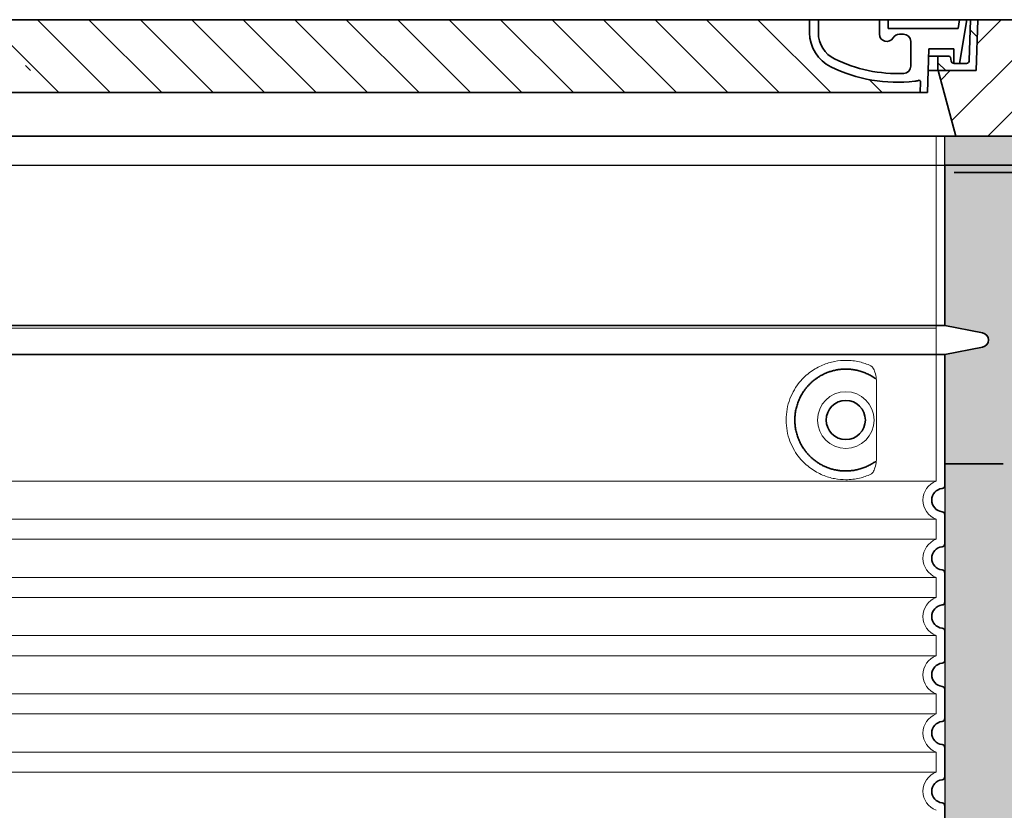
# Model space of a CAD drawing. Units: millimetres. Extents: x 43999 to 115736, y 197144 to 219357.
# Drawn here: x 105783 to 106460, y 216884 to 217427 of the extents above; entities that cross this region are included whole.
import ezdxf

# ---------------------------------------------------------------- set-up
doc = ezdxf.new("R2010")
doc.units = ezdxf.units.MM
for name, pattern in [('ACISOTGL', [3, 2, -1]), ('AM_DIN_G_W050x2', [6.875, 4.75, -0.875, 0.375, -0.875]), ('AM_ISO08W050', [18, 12, -1.5, 3, -1.5]), ('DASHED', [0])]:
    doc.linetypes.add(name, pattern=pattern)
for name, color, linetype in [('ACO 07', 7, 'Continuous'), ('ACO 250', 250, 'Continuous'), ('ACO 251', 251, 'Continuous')]:
    doc.layers.add(name, color=color, linetype=linetype)
for name, color, linetype, lineweight in [('AM_7', 4, 'AM_ISO08W050', 25), ('AM_8', 1, 'Continuous', 25), ('Skrytá (ISO)', 1, 'DASHED', 18), ('Viditelná (ISO)', 7, 'Continuous', 35), ('Šrafy (ISO)', 150, 'Continuous', 9)]:
    doc.layers.add(name, color=color, linetype=linetype, lineweight=lineweight)

msp = doc.modelspace()

# ---------------------------------------------------------------- hatches: boundary and pattern name
at = {"layer": 'ACO 07'}
h = msp.add_hatch(dxfattribs=at)
h.set_pattern_fill('AR-SAND', color=256, scale=2.4)
h.set_pattern_definition([(37.5, (83246.71, 199188.91), (-3.84008, 117.45918), [0, -92.6592, 0, -103.632, 0, -99.06]), (7.5, (83246.71, 199188.91), (107.8856, 172.038), [0, -49.9872, 0, -83.5152, 0, -32.004]), (327.5, (83171.73, 199188.91), (189.83817, 0.34492), [0, -30.48, 0, -109.728, 0, -143.256]), (317.5, (83171.73, 199188.91), (183.25355, 53.503), [0, -15.24, 0, -71.9328, 0, -82.296])])
edge = h.paths.add_edge_path()
edge.add_line((107750.93573, 217326.8847), (107750.93573, 217301.8847))
edge.add_line((107750.93573, 217301.8847), (107690.34049, 217301.8847))
edge.add_line((107690.34049, 217301.8847), (107689.27381, 217091.95275))
edge.add_line((107689.27381, 217091.95275), (107778.34049, 216967.45094))
edge.add_line((107778.34049, 216967.45094), (107804.30308, 216962.35741))
edge.add_arc((107803.34049, 216957.45094), 5, -78.90026533, 78.90026533, ccw=False)
edge.add_line((107804.30308, 216952.54447), (107778.34049, 216947.45094))
edge.add_line((107778.34049, 216947.45094), (107778.34049, 216624.04294))
edge.add_line((107778.34049, 216624.04294), (107790.84049, 216624.04294))
edge.add_line((107790.84049, 216624.04294), (107790.84049, 216469.04294))
edge.add_line((107790.84049, 216469.04294), (107887.34049, 216469.04294))
edge.add_line((107887.34049, 216469.04294), (107887.34093, 216483.04294))
edge.add_line((107887.34093, 216483.04294), (107993.80843, 216483.03958))
edge.add_line((107993.80843, 216483.03958), (107998.80674, 216478.04126))
edge.add_line((107998.80674, 216478.04126), (108090.58341, 216478.07129))
edge.add_arc((108090.60612, 216408.68619), 69.38511, 33.1630561, 90.01874811, ccw=False)
edge.add_line((108148.68958, 216446.64147), (108218.1321, 216334.41292))
edge.add_line((108218.1321, 216334.41292), (108280.38594, 216218.04294))
edge.add_line((108280.38594, 216218.04294), (108796.48368, 216218.04294))
edge.add_line((108796.48368, 216218.04294), (108796.48368, 217326.8847))
edge.add_line((108796.48368, 217326.8847), (107750.93573, 217326.8847))
edge = h.paths.add_edge_path()
edge.add_line((106418.8316, 217326.8847), (106418.8316, 217216.8847))
edge.add_line((106418.8316, 217216.8847), (106444.79419, 217211.79117))
edge.add_arc((106443.8316, 217206.8847), 5, -78.90026533, 78.90026533, ccw=False)
edge.add_line((106444.79419, 217201.97823), (106418.8316, 217196.8847))
edge.add_line((106418.8316, 217196.8847), (106418.8316, 216624.04294))
edge.add_line((106418.8316, 216624.04294), (106438.84049, 216624.04294))
edge.add_line((106438.84049, 216624.04294), (106438.84049, 216469.04294))
edge.add_line((106438.84049, 216469.04294), (106569.34049, 216469.04294))
edge.add_line((106569.34049, 216469.04294), (106569.34049, 216500.04294))
edge.add_line((106569.34049, 216500.04294), (106719.34049, 216500.04294))
edge.add_line((106719.34049, 216500.04294), (106719.34049, 216469.04294))
edge.add_line((106719.34049, 216469.04294), (106929.84049, 216469.04294))
edge.add_line((106929.84049, 216469.04294), (106929.84049, 216624.04294))
edge.add_line((106929.84049, 216624.04294), (106942.34049, 216624.04294))
edge.add_line((106942.34049, 216624.04294), (106942.34049, 216947.45094))
edge.add_line((106942.34049, 216947.45094), (106916.3779, 216952.54447))
edge.add_arc((106917.34049, 216957.45094), 5, 101.09973467, 258.90026533, ccw=False)
edge.add_line((106916.3779, 216962.35741), (106942.34049, 216967.45094))
edge.add_line((106942.34049, 216967.45094), (107035.34049, 217097.45094))
edge.add_line((107035.34049, 217097.45094), (107035.34049, 217191.10009))
edge.add_line((107035.34049, 217191.10009), (107030.34049, 217194.59579))
edge.add_line((107030.34049, 217194.59579), (107030.34049, 217301.8847))
edge.add_line((107030.34049, 217301.8847), (106970.34049, 217301.8847))
edge.add_line((106970.34049, 217301.8847), (106969.74525, 217326.8847))
edge.add_line((106969.74525, 217326.8847), (106418.8316, 217326.8847))
edge = h.paths.add_edge_path()
edge.add_line((103374.93573, 217326.8847), (103374.34049, 217301.8847))
edge.add_line((103374.34049, 217301.8847), (103314.34049, 217301.8847))
edge.add_line((103314.34049, 217301.8847), (103314.78907, 217089.83464))
edge.add_line((103314.78907, 217089.83464), (103402.34049, 216967.45094))
edge.add_line((103402.34049, 216967.45094), (103428.30308, 216962.35741))
edge.add_arc((103427.34049, 216957.45094), 5, -78.90026533, 78.90026533, ccw=False)
edge.add_line((103428.30308, 216952.54447), (103402.34049, 216947.45094))
edge.add_line((103402.34049, 216947.45094), (103402.34049, 216624.04294))
edge.add_line((103402.34049, 216624.04294), (103414.84049, 216624.04294))
edge.add_line((103414.84049, 216624.04294), (103414.84049, 216469.04294))
edge.add_line((103414.84049, 216469.04294), (103459.34049, 216469.04294))
edge.add_line((103459.34049, 216469.04294), (103459.34049, 216500.04294))
edge.add_line((103459.34049, 216500.04294), (103609.34049, 216500.04294))
edge.add_line((103609.34049, 216500.04294), (103609.34049, 216469.04294))
edge.add_line((103609.34049, 216469.04294), (105269.34049, 216469.04294))
edge.add_line((105269.34049, 216469.04294), (105269.34049, 216500.04294))
edge.add_line((105269.34049, 216500.04294), (105419.34049, 216500.04294))
edge.add_line((105419.34049, 216500.04294), (105419.34049, 216469.04294))
edge.add_line((105419.34049, 216469.04294), (105577.84049, 216469.04294))
edge.add_line((105577.84049, 216469.04294), (105577.84049, 216624.04294))
edge.add_line((105577.84049, 216624.04294), (105582.84049, 216624.04294))
edge.add_line((105582.84049, 216624.04294), (105582.84049, 217196.8847))
edge.add_line((105582.84049, 217196.8847), (105556.86902, 217201.97823))
edge.add_arc((105557.8316, 217206.8847), 5, 101.09973467, 258.90026533, ccw=False)
edge.add_line((105556.86902, 217211.79117), (105582.8316, 217216.8847))
edge.add_line((105582.8316, 217216.8847), (105582.8316, 217326.8847))
edge.add_line((105582.8316, 217326.8847), (103374.93573, 217326.8847))
edge = h.paths.add_edge_path()
edge.add_line((101172.01729, 216258.04294), (101172.01729, 217326.8847))
edge.add_line((101172.01729, 217326.8847), (102593.74525, 217326.8847))
edge.add_line((102593.74525, 217326.8847), (102593.74525, 217301.8847))
edge.add_line((102593.74525, 217301.8847), (102654.34049, 217301.8847))
edge.add_line((102654.34049, 217301.8847), (102654.33586, 217090.45523))
edge.add_line((102654.33586, 217090.45523), (102566.34049, 216967.45094))
edge.add_line((102566.34049, 216967.45094), (102540.3779, 216962.35741))
edge.add_line((102540.3779, 216962.35741), (102537.48194, 216960.63081))
edge.add_line((102537.48194, 216960.63081), (102536.34049, 216957.45094))
edge.add_line((102536.34049, 216957.45094), (102537.98456, 216953.7445))
edge.add_line((102537.98456, 216953.7445), (102540.3779, 216952.54447))
edge.add_line((102540.3779, 216952.54447), (102566.34049, 216947.45094))
edge.add_line((102566.34049, 216947.45094), (102566.34049, 216624.04294))
edge.add_line((102566.34049, 216624.04294), (102553.84049, 216624.04294))
edge.add_line((102553.84049, 216624.04294), (102553.84049, 216469.04294))
edge.add_line((102553.84049, 216469.04294), (102084.34049, 216469.04294))
edge.add_line((102084.34049, 216469.04294), (102084.34005, 216483.04294))
edge.add_line((102084.34005, 216483.04294), (101977.87592, 216483.04294))
edge.add_line((101977.87592, 216483.04294), (101972.87424, 216478.04126))
edge.add_line((101972.87424, 216478.04126), (101881.09757, 216478.07129))
edge.add_arc((101881.07486, 216408.68619), 69.38511, 89.98125189, 146.8369439)
edge.add_line((101822.9914, 216446.64147), (101764.8535, 216353.79529))
edge.add_line((101764.8535, 216353.79529), (101711.63774, 216258.04294))
edge.add_line((101711.63774, 216258.04294), (101172.01729, 216258.04294))
edge = h.paths.add_edge_path()
edge.add_line((101243.80632, 213617.04294), (100984.34039, 214067.04294))
edge.add_line((100984.34039, 214067.04294), (101846.95045, 214067.04294))
edge.add_arc((101880.93968, 214126.50297), 68.48915, 240.24634926, 270.37757586)
edge.add_line((101881.39101, 214058.01531), (101972.87424, 214058.04463))
edge.add_line((101972.87424, 214058.04463), (101977.87255, 214053.04631))
edge.add_line((101977.87255, 214053.04631), (102084.34049, 214053.04294))
edge.add_line((102084.34049, 214053.04294), (102084.34049, 214067.04294))
edge.add_line((102084.34049, 214067.04294), (103459.34049, 214067.04294))
edge.add_line((103459.34049, 214067.04294), (103459.34049, 214036.04294))
edge.add_line((103459.34049, 214036.04294), (103609.34049, 214036.04294))
edge.add_line((103609.34049, 214036.04294), (103609.34049, 214067.04294))
edge.add_line((103609.34049, 214067.04294), (105269.34049, 214067.04294))
edge.add_line((105269.34049, 214067.04294), (105269.34049, 214036.04294))
edge.add_line((105269.34049, 214036.04294), (105419.34049, 214036.04294))
edge.add_line((105419.34049, 214036.04294), (105419.34049, 214067.04294))
edge.add_line((105419.34049, 214067.04294), (106569.34049, 214067.04294))
edge.add_line((106569.34049, 214067.04294), (106569.34049, 214036.04294))
edge.add_line((106569.34049, 214036.04294), (106719.34049, 214036.04294))
edge.add_line((106719.34049, 214036.04294), (106719.34049, 214067.04294))
edge.add_line((106719.34049, 214067.04294), (107887.34049, 214067.04294))
edge.add_line((107887.34049, 214067.04294), (107887.34093, 214053.04294))
edge.add_line((107887.34093, 214053.04294), (107993.80843, 214053.04631))
edge.add_line((107993.80843, 214053.04631), (107998.80674, 214058.04463))
edge.add_line((107998.80674, 214058.04463), (108090.58341, 214058.0146))
edge.add_arc((108090.60612, 214127.3997), 69.38511, 269.98125189, 299.55523405)
edge.add_line((108124.83118, 214067.04294), (108987.34059, 214067.04294))
edge.add_line((108987.34059, 214067.04294), (108727.87466, 213617.04294))
edge.add_line((108727.87466, 213617.04294), (108498.34049, 213617.04294))
edge.add_line((108498.34049, 213617.04294), (108498.34049, 213767.04294))
edge.add_line((108498.34049, 213767.04294), (101473.34049, 213767.04294))
edge.add_line((101473.34049, 213767.04294), (101473.34049, 213617.04294))
edge.add_line((101473.34049, 213617.04294), (101243.80632, 213617.04294))
at = {"layer": 'ACO 250'}
h = msp.add_hatch(color=256, dxfattribs=at)
h.dxf.hatch_style = 1
h.paths.add_polyline_path([(107750.93573, 217326.8847), (107752.84049, 217406.8847), (107751.20849, 217422.4147), (107746.73849, 217426.8847), (111607.49184, 217426.8847), (111607.49184, 217326.8847)])
h.paths.add_polyline_path([(106418.8316, 217326.8847), (106418.8316, 217346.8847), (106616.48278, 217346.8847), (106616.48278, 217426.8847), (106973.94249, 217426.8847), (106969.47249, 217422.4147), (106967.84049, 217406.8847), (106969.74525, 217326.8847)])
h.paths.add_polyline_path([(103370.73849, 217426.8847), (103375.20849, 217422.4147), (103376.84049, 217406.8847), (103374.93573, 217326.8847), (105582.8316, 217326.8847), (105582.8316, 217346.8847), (105400.1982, 217346.8847), (105400.1982, 217426.8847)])
h.paths.add_polyline_path([(98364.18914, 217326.8847), (98364.18914, 217426.8847), (102597.94249, 217426.8847), (102593.47249, 217422.4147), (102591.84049, 217406.8847), (102593.74525, 217326.8847)])
at = {"layer": 'ACO 251'}
h = msp.add_hatch(dxfattribs=at)
h.set_pattern_fill('EARTH', color=256, scale=25, angle=45, style=0)
h.set_pattern_definition([(45, (83246.71, 199188.91), (1e-14, 224.5064), [158.75, -158.75]), (45, (83204.61, 199231.01), (1e-14, 224.5064), [158.75, -158.75]), (45, (83162.52, 199273.1), (1e-14, 224.5064), [158.75, -158.75]), (135, (83162.52, 199301.17), (-224.5064, 1e-14), [158.75, -158.75]), (135, (83204.61, 199343.26), (-224.5064, 1e-14), [158.75, -158.75]), (135, (83246.71, 199385.36), (-224.5064, 1e-14), [158.75, -158.75])])
h.paths.add_polyline_path([(110216.21848, 216179.7295), (110445.00786, 216175.43534), (110997.58569, 217126.8847), (111607.49184, 217126.8847), (111607.49184, 217326.8847), (110882.11564, 217326.8847)])
h.paths.add_polyline_path([(99714.60333, 215851.85001), (99948.43556, 215847.4612), (101243.80632, 213617.04294), (108727.87466, 213617.04294), (109971.43313, 215758.24885), (110200.22252, 215753.9547), (108843.00302, 213417.04294), (101128.67796, 213417.04294)])
h.paths.add_polyline_path([(98364.18914, 217126.8847), (98364.18914, 217326.8847), (99089.22365, 217326.8847), (99698.2548, 216278.23188), (99464.42257, 216282.62069), (98974.09529, 217126.8847)])
edge = h.paths.add_edge_path(flags=16)
edge.add_line((110882.45733, 217326.8847), (110216.21848, 216179.7295))
at = {"layer": 'AM_8'}
h = msp.add_hatch(dxfattribs=at)
h.set_pattern_fill('_U', color=256, scale=25, angle=45, style=0, pattern_type=0)
h.set_pattern_definition([(45, (103528.796, 207921.98), (-17.67767, 17.67767), [])])
h.paths.add_polyline_path([(106616.48278, 217426.8847), (106441.48278, 217426.8847), (106440.50514, 217391.8847), (106414.28278, 217391.8847), (106426.34049, 217346.8847), (106616.48278, 217346.8847)])
h.paths.add_polyline_path([(105575.19718, 217426.84738), (105400.1982, 217426.8847), (105400.1982, 217346.8847), (105590.34049, 217346.8847), (105602.3982, 217391.8847), (105576.17584, 217391.8847)])
h = msp.add_hatch(dxfattribs=at)
h.set_pattern_fill('_U', color=256, scale=25, angle=315, style=0, pattern_type=0)
h.set_pattern_definition([(315, (103633.134, 207921.98), (17.67767, 17.67767), [])])
edge = h.paths.add_edge_path()
edge.add_arc((106401.20144, 217384.26719), 1, 358.30000001, 470.80533594)
edge.add_arc((106385.36841, 217484.66597), 100.66106, 243.53773881, 278.84499976, ccw=False)
edge.add_arc((106351.98278, 217417.8847), 26, 180, 243.82304783, ccw=False)
edge.add_line((106325.98278, 217417.8847), (106325.87525, 217426.8847))
edge.add_line((106325.87525, 217426.8847), (105690.6982, 217426.8847))
edge.add_line((105690.6982, 217426.8847), (105690.6982, 217422.3847))
edge.add_line((105690.6982, 217422.3847), (105690.55863, 217415.19426))
edge.add_arc((105664.6982, 217417.8847), 26, 296.17695217, 354.06049488, ccw=False)
edge.add_arc((105631.31334, 217484.66102), 100.65628, 261.15413453, 296.4631269, ccw=False)
edge.add_arc((105615.47954, 217384.26719), 1, 69.19466406, 181.69999999)
edge.add_line((105614.47998, 217384.23752), (105614.6982, 217376.8847))
edge.add_line((105614.6982, 217376.8847), (106401.98278, 217376.8847))
edge.add_line((106401.98278, 217376.8847), (106402.201, 217384.23752))
at = {"layer": 'Šrafy (ISO)'}
h = msp.add_hatch(dxfattribs=at)
h.set_pattern_fill('ANSI31', color=256, scale=254, angle=90, style=0)
h.set_pattern_definition([(135, (105105.245, 214934.352), (-22.45064, -22.45064), [])])
edge = h.paths.add_edge_path()
edge.add_line((106441.48278, 217426.8847), (106436.48083, 217426.8847))
edge.add_line((106436.48083, 217426.8847), (106435.69716, 217398.82885))
edge.add_ellipse((106433.69794, 217398.8847), major_axis=(1.99922, -0.05584), ratio=1, start_angle=271.60000001, end_angle=360, ccw=False)
edge.add_line((106433.69794, 217396.8847), (106429.03202, 217396.8847))
edge.add_line((106429.03202, 217396.8847), (106425.18565, 217396.8847))
edge.add_ellipse((106425.18565, 217398.8847), major_axis=(0, -2), ratio=1, start_angle=358.75003159, end_angle=360, ccw=False)
edge.add_ellipse((106425.18565, 217398.8847), major_axis=(-0.04363, -1.99952), ratio=1, start_angle=282.54996842, end_angle=360, ccw=False)
edge.add_line((106423.22442, 217398.49281), (106422.70732, 217401.08064))
edge.add_ellipse((106421.72671, 217400.8847), major_axis=(0.98061, 0.19595), ratio=1, start_angle=0, end_angle=78.69999998)
edge.add_line((106421.72671, 217401.8847), (106414.98278, 217401.8847))
edge.add_ellipse((106414.98278, 217400.8847), major_axis=(0, 1), ratio=1, start_angle=0, end_angle=90.00000003)
edge.add_line((106413.98278, 217400.8847), (106413.98278, 217391.8847))
edge.add_line((106413.98278, 217391.8847), (106414.28278, 217391.8847))
edge.add_line((106414.28278, 217391.8847), (106440.48278, 217391.8847))
edge.add_line((106440.48278, 217391.8847), (106440.50514, 217391.8847))
edge.add_line((106440.50514, 217391.8847), (106441.39911, 217423.88956))
edge.add_line((106441.39911, 217423.88956), (106441.48278, 217426.8847))
edge = h.paths.add_edge_path()
edge.add_line((105791.48473, 217426.8847), (105786.48278, 217426.8847))
edge.add_line((105786.48278, 217426.8847), (105786.56644, 217423.88956))
edge.add_line((105786.56644, 217423.88956), (105787.46041, 217391.8847))
edge.add_line((105787.46041, 217391.8847), (105787.48278, 217391.8847))
edge.add_line((105787.48278, 217391.8847), (105813.68278, 217391.8847))
edge.add_line((105813.68278, 217391.8847), (105813.98278, 217391.8847))
edge.add_line((105813.98278, 217391.8847), (105813.98278, 217400.8847))
edge.add_ellipse((105812.98278, 217400.8847), major_axis=(1, 0), ratio=1, start_angle=0, end_angle=90.00000003)
edge.add_line((105812.98278, 217401.8847), (105806.23885, 217401.8847))
edge.add_ellipse((105806.23885, 217400.8847), major_axis=(0, 1), ratio=1, start_angle=0, end_angle=78.69999998)
edge.add_line((105805.25823, 217401.08064), (105804.74113, 217398.49281))
edge.add_ellipse((105802.7799, 217398.8847), major_axis=(1.96123, -0.39189), ratio=1, start_angle=282.54996842, end_angle=360, ccw=False)
edge.add_ellipse((105802.7799, 217398.8847), major_axis=(0.04363, -1.99952), ratio=1, start_angle=358.75003159, end_angle=360, ccw=False)
edge.add_line((105802.7799, 217396.8847), (105798.93353, 217396.8847))
edge.add_line((105798.93353, 217396.8847), (105794.26762, 217396.8847))
edge.add_ellipse((105794.26762, 217398.8847), major_axis=(0, -2), ratio=1, start_angle=271.60000001, end_angle=360, ccw=False)
edge.add_line((105792.2684, 217398.82885), (105791.48473, 217426.8847))

# ---------------------------------------------------------------- linework, layer by layer
at = {"layer": 'ACO 07'}
msp.add_line((106418.8316, 217216.8847), (106418.8316, 217346.8847), dxfattribs=at)
for points in [[(98364.18914, 217426.8847), (111607.49184, 217426.8847)], [(106418.8316, 217326.8847), (106418.8316, 217346.8847), (106616.48278, 217346.8847), (106616.48278, 217426.8847), (106973.94249, 217426.8847), (106969.47249, 217422.4147), (106967.84049, 217406.8847), (106969.74525, 217326.8847), (106418.8316, 217326.8847)], [(98376.89368, 217326.8847), (111594.7873, 217326.8847)], [(106969.74525, 217326.8847), (106418.8316, 217326.8847)]]:
    msp.add_lwpolyline(points, dxfattribs=at)
msp.add_lwpolyline([(106418.8316, 217326.8847), (106418.8316, 217216.8847), (106444.79419, 217211.79117, -0.822875656), (106444.79419, 217201.97823), (106418.8316, 217196.8847), (106418.8316, 216624.04294), (106438.84049, 216624.04294), (106438.84049, 216469.04294), (106569.34049, 216469.04294), (106569.34049, 216500.04294), (106719.34049, 216500.04294), (106719.34049, 216469.04294), (106929.84049, 216469.04294)], format="xyb", dxfattribs=at)
at = {"layer": 'AM_7', "linetype": 'AM_DIN_G_W050x2'}
for q in [(105985.81383, 217346.8847), (106015.84938, 217346.8847)]:
    msp.add_line((106000.8316, 217346.8847), q, dxfattribs=at)
at = {"layer": 'Skrytá (ISO)', "ltscale": 12.882055}
msp.add_line((106412.8316, 217214.9595), (106412.8316, 217346.8847), dxfattribs=at)
at = {"layer": 'Skrytá (ISO)', "ltscale": 13.039331}
for p, q in [((105588.8316, 217214.9595), (106412.8316, 217214.9595)), ((105588.8316, 217109.96139), (106412.8316, 217109.96139)), ((106412.8316, 217083.808), (105588.8316, 217083.808)), ((105588.8316, 217069.96139), (106412.8316, 217069.96139)), ((106412.8316, 217043.808), (105588.8316, 217043.808)), ((105588.8316, 217029.96139), (106412.8316, 217029.96139)), ((106412.8316, 217003.808), (105588.8316, 217003.808)), ((105588.8316, 216989.96139), (106412.8316, 216989.96139)), ((106412.8316, 216963.808), (105588.8316, 216963.808)), ((105588.8316, 216949.96139), (106412.8316, 216949.96139)), ((106412.8316, 216923.808), (105588.8316, 216923.808)), ((105588.8316, 216909.96139), (106412.8316, 216909.96139))]:
    msp.add_line(p, q, dxfattribs=at)
at = {"layer": 'Skrytá (ISO)', "ltscale": 12.693194}
msp.add_line((106412.8316, 217214.9595), (106412.8316, 217109.96139), dxfattribs=at)
at = {"layer": 'Skrytá (ISO)', "ltscale": 12.275962}
msp.add_line((106371.91515, 217126.49801), (106371.91515, 217177.27139), dxfattribs=at)
at = {"layer": 'Skrytá (ISO)', "ltscale": 2.635983}
for p, q in [((106412.8316, 217083.808), (106412.8316, 217069.96139)), ((106412.8316, 217043.808), (106412.8316, 217029.96139)), ((106412.8316, 217003.808), (106412.8316, 216989.96139)), ((106412.8316, 216963.808), (106412.8316, 216949.96139)), ((106412.8316, 216923.808), (106412.8316, 216909.96139))]:
    msp.add_line(p, q, dxfattribs=at)
at = {"layer": 'Skrytá (ISO)', "ltscale": 11.818951}
msp.add_circle((106350.8316, 217151.8847), 19.45, dxfattribs=at)
at = {"layer": 'Skrytá (ISO)', "ltscale": 6.426379}
for centre in [(106417.8316, 217096.8847), (106417.8316, 217056.8847), (106417.8316, 217016.8847), (106417.8316, 216976.8847), (106417.8316, 216936.8847), (106417.8316, 216896.8847)]:
    msp.add_arc(centre, 14, 110.92483242, 249.07516758, dxfattribs=at)
at = {"layer": 'Skrytá (ISO)', "ltscale": 13.256505}
msp.add_open_spline([(106367.94875, 217189.14061), (106365.5039, 217190.2639), (106362.94642, 217191.14645), (106357.21389, 217192.51108), (106354.01236, 217192.8847), (106348.41442, 217192.8847), (106345.81961, 217192.66931), (106340.43812, 217191.63996), (106337.65142, 217190.82582), (106332.08562, 217188.47317), (106329.3061, 217186.93502), (106323.98133, 217183.04453), (106321.43563, 217180.69498), (106317.88803, 217176.37114), (106316.65192, 217174.63836), (106314.38425, 217170.79424), (106313.3533, 217168.68238), (106311.64624, 217164.18481), (106310.96876, 217161.79341), (106310.06121, 217156.8851), (106309.8316, 217154.36806), (106309.8316, 217149.40133), (106310.06121, 217146.8843), (106310.96876, 217141.97599), (106311.64624, 217139.58458), (106313.3533, 217135.08701), (106314.38425, 217132.97516), (106316.65192, 217129.13103), (106317.88803, 217127.39826), (106321.43563, 217123.07441), (106323.98133, 217120.72487), (106329.3061, 217116.83438), (106332.08562, 217115.29622), (106337.65142, 217112.94358), (106340.43812, 217112.12944), (106345.81961, 217111.10008), (106348.41442, 217110.8847), (106354.01236, 217110.8847), (106357.21389, 217111.25832), (106362.94642, 217112.62295), (106365.5039, 217113.5055), (106367.94875, 217114.62878)], degree=3, knots=[7.212232217, 7.212232217, 7.212232217, 7.212232217, 8.734873938, 8.734873938, 10.543612252, 10.543612252, 11.918141101, 11.918141101, 13.29266995, 13.29266995, 14.667198799, 14.667198799, 16.041727648, 16.041727648, 16.786737398, 16.786737398, 17.531747147, 17.531747147, 18.276756896, 18.276756896, 19.021766645, 19.021766645, 19.766776395, 19.766776395, 20.511786144, 20.511786144, 21.256795893, 21.256795893, 22.001805643, 22.001805643, 23.376334492, 23.376334492, 24.750863341, 24.750863341, 26.12539219, 26.12539219, 27.499921039, 27.499921039, 29.308659353, 29.308659353, 30.831301074, 30.831301074, 30.831301074, 30.831301074], dxfattribs=at)
at = {"layer": 'Skrytá (ISO)', "ltscale": 3.049721}
msp.add_open_spline([(106371.91515, 217177.27139), (106371.91515, 217178.25808), (106371.86309, 217179.27247), (106371.58667, 217181.87439), (106371.28697, 217183.38067), (106370.49926, 217185.89065), (106370.03243, 217186.91916), (106369.02074, 217188.39399), (106368.49798, 217188.88827), (106367.94875, 217189.14061)], degree=3, knots=[-1.550935287, -1.550935287, -1.550935287, -1.550935287, -1.258099664, -1.258099664, -0.794126074, -0.794126074, -0.370826687, -0.370826687, 0, 0, 0, 0], dxfattribs=at)
at = {"layer": 'Skrytá (ISO)', "ltscale": 3.049725}
msp.add_open_spline([(106367.94875, 217114.62878), (106368.53134, 217114.89645), (106369.07805, 217115.43296), (106370.0773, 217116.94726), (106370.51948, 217117.94163), (106371.30463, 217120.44685), (106371.60849, 217122.01162), (106371.86892, 217124.61088), (106371.91515, 217125.56808), (106371.91515, 217126.49801)], degree=3, knots=[-6.248464233, -6.248464233, -6.248464233, -6.248464233, -5.855111119, -5.855111119, -5.440025316, -5.440025316, -4.943711539, -4.943711539, -4.65533527, -4.65533527, -4.65533527, -4.65533527], dxfattribs=at)
at = {"layer": 'Viditelná (ISO)'}
for p, q in [((105790.34049, 217426.8847), (105748.34049, 217426.8847)), ((105796.34049, 217426.8847), (105790.34049, 217426.8847)), ((106220.34049, 217426.8847), (105796.34049, 217426.8847)), ((106226.34049, 217426.8847), (106220.34049, 217426.8847)), ((106268.34049, 217426.8847), (106226.34049, 217426.8847)), ((106274.34049, 217426.8847), (106268.34049, 217426.8847)), ((106323.34049, 217426.8847), (106274.34049, 217426.8847)), ((106328.41002, 217426.8847), (106323.34049, 217426.8847)), ((106325.98278, 217426.8847), (106325.98278, 217417.8847)), ((106325.98278, 217417.8847), (106325.98278, 217426.8847)), ((106328.41002, 217426.8847), (106330.83854, 217426.8847)), ((106335.84049, 217426.8847), (106330.83854, 217426.8847)), ((106331.98278, 217417.8847), (106331.98278, 217426.8847)), ((106335.84049, 217426.8847), (106335.84258, 217426.8847)), ((106616.48278, 217426.8847), (106335.84258, 217426.8847)), ((106373.98278, 217426.8847), (106373.98278, 217416.8847)), ((106379.98278, 217420.8847), (106379.98278, 217426.8847)), ((106379.98278, 217426.8847), (106379.98278, 217420.8847)), ((106427.97872, 217420.8847), (106379.98278, 217420.8847)), ((106379.98278, 217420.8847), (106427.97872, 217420.8847)), ((106428.98278, 217426.8847), (106427.97872, 217420.8847)), ((106427.97872, 217420.8847), (106428.98278, 217426.8847)), ((106429.03202, 217396.8847), (106434.0523, 217426.8847)), ((106436.48083, 217426.8847), (106435.69716, 217398.82885)), ((106441.48487, 217426.8847), (106440.48278, 217391.8847)), ((106440.50514, 217391.8847), (106441.48278, 217426.8847)), ((106387.64303, 217416.8847), (106390.453, 217416.8847)), ((106395.4513, 217412.01528), (106395.4513, 217394.97333)), ((106406.98498, 217376.8847), (106407.8748, 217406.86589)), ((106414.98278, 217401.8847), (106407.72696, 217401.8847)), ((106407.8748, 217406.86589), (106425.14202, 217406.86589)), ((106413.98278, 217400.8847), (106413.98278, 217391.8847)), ((106421.72671, 217401.8847), (106414.98278, 217401.8847)), ((106423.22442, 217398.49281), (106422.70732, 217401.08064)), ((106425.14202, 217406.86589), (106425.14202, 217396.8847)), ((106425.14202, 217396.8847), (106429.03202, 217396.8847)), ((106433.69794, 217396.8847), (106425.18565, 217396.8847)), ((106413.98278, 217391.8847), (106407.43017, 217391.8847)), ((106413.98278, 217391.8847), (106440.50514, 217391.8847)), ((106440.48278, 217391.8847), (106414.28278, 217391.8847)), ((106414.28278, 217391.8847), (106426.34049, 217346.8847)), ((106402.201, 217384.23752), (106401.98278, 217376.8847)), ((106401.98278, 217376.8847), (106402.201, 217384.23752)), ((105720.34049, 217376.8847), (106406.98498, 217376.8847)), ((106401.98278, 217376.8847), (106406.98498, 217376.8847)), ((106418.8316, 217346.8847), (105582.8316, 217346.8847)), ((105695.98278, 217346.8847), (106320.6982, 217346.8847)), ((106320.6982, 217346.8847), (106616.48278, 217346.8847)), ((105582.8316, 217216.8847), (106418.8316, 217216.8847)), ((106418.8316, 217216.8847), (106444.79419, 217211.79117)), ((106418.8316, 217196.8847), (106444.79419, 217201.97823)), ((105582.8316, 217196.8847), (106418.8316, 217196.8847)), ((106418.8316, 217196.8847), (106418.8316, 217106.83457)), ((106418.8316, 217086.93482), (106418.8316, 217066.83457)), ((106418.8316, 217046.93482), (106418.8316, 217026.83457)), ((106418.8316, 217006.93482), (106418.8316, 216986.83457)), ((106418.8316, 216966.93482), (106418.8316, 216946.83457)), ((106418.8316, 216926.93482), (106418.8316, 216906.83457)), ((106418.8316, 216886.93482), (106418.8316, 216866.83457))]:
    msp.add_line(p, q, dxfattribs=at)
at = {"layer": 'Viditelná (ISO)', "linetype": 'ACISOTGL', "ltscale": 20}
for p, q in [((106585.34049, 217321.8847), (106418.8316, 217321.8847)), ((106418.8316, 217121.8847), (106585.34049, 217121.8847))]:
    msp.add_line(p, q, dxfattribs=at)
at = {"layer": 'Viditelná (ISO)'}
msp.add_circle((106350.8316, 217151.8847), 13.45, dxfattribs=at)
for centre, radius, start, end in [((106351.98278, 217417.8847), 26, 180, 243.82304783), ((106351.98278, 217417.8847), 26, 180, 243.82304783), ((106351.98278, 217417.8847), 20, 180, 243.82304783), ((106378.98278, 217416.8847), 5, 180, 330), ((106387.64303, 217411.8847), 5, 90, 150), ((106390.453, 217411.8847), 5, 1.4964974, 90), ((106414.98278, 217400.8847), 1, 89.99999997, 180), ((106421.72671, 217400.8847), 1, 11.29999999, 89.99999997), ((106386.39208, 217487.8847), 104, 243.82304783, 276.51186741), ((106386.39208, 217487.8847), 104, 243.82304783, 276.51186741), ((106386.39208, 217487.8847), 98, 243.82304783, 272.50161431), ((106390.4513, 217394.97333), 5, 272.50161431, 0), ((106425.18565, 217398.8847), 2, 191.3, 269.99999999), ((106433.69794, 217398.8847), 2, 270.00000001, 358.4), ((106396.93912, 217395.4847), 11, 276.51186741, 290.80533594), ((106396.93912, 217395.4847), 11, 276.51186741, 290.80533594), ((106401.20144, 217384.26719), 1, 358.3, 110.80533594), ((106401.20144, 217384.26719), 1, 358.3, 110.80533594), ((106443.8316, 217206.8847), 5, 281.09973467, 78.90026533), ((106417.8316, 217096.8847), 8, 95.73917048, 264.26082952), ((106416.8316, 217106.83457), 2, 275.73917048, 0), ((106416.8316, 217086.93482), 2, 0, 84.26082952), ((106417.8316, 217056.8847), 8, 95.73917048, 264.26082952), ((106416.8316, 217066.83457), 2, 275.73917048, 0), ((106416.8316, 217046.93482), 2, 0, 84.26082952), ((106417.8316, 217016.8847), 8, 95.73917048, 264.26082952), ((106416.8316, 217026.83457), 2, 275.73917048, 0), ((106416.8316, 217006.93482), 2, 0, 84.26082952), ((106417.8316, 216976.8847), 8, 95.73917048, 264.26082952), ((106416.8316, 216986.83457), 2, 275.73917048, 0), ((106416.8316, 216966.93482), 2, 0, 84.26082952), ((106417.8316, 216936.8847), 8, 95.73917048, 264.26082952), ((106416.8316, 216946.83457), 2, 275.73917048, 0), ((106416.8316, 216926.93482), 2, 0, 84.26082952), ((106416.8316, 216906.83457), 2, 275.73917048, 0), ((106417.8316, 216896.8847), 8, 95.73917048, 264.26082952), ((106416.8316, 216886.93482), 2, 0, 84.26082952)]:
    msp.add_arc(centre, radius, start, end, dxfattribs=at)
for centre, major_axis, ratio, start_param, end_param in [((106372.42507, 217181.92085), (-1.15325, -1.6249), 0.849967632, 6.277942781, 6.277950578), ((106372.46339, 217121.82286), (-1.22541, 1.62583), 0.84991281, 6.264077845, 6.264084734)]:
    msp.add_ellipse(centre, major_axis=major_axis, ratio=ratio, start_param=start_param, end_param=end_param, dxfattribs=at)
msp.add_open_spline([(106371.2646, 217180.30112), (106370.50026, 217180.85072), (106369.71105, 217181.37158), (106368.89429, 217181.86368), (106368.86852, 217181.8792), (106368.84273, 217181.8947), (106368.81691, 217181.91017), (106367.99759, 217182.40094), (106367.15047, 217182.86265), (106366.28111, 217183.29031), (106366.25458, 217183.30337), (106366.22803, 217183.31639), (106366.20145, 217183.32937), (106365.32992, 217183.75537), (106364.43627, 217184.14712), (106363.52779, 217184.50075), (106363.50095, 217184.5112), (106363.4741, 217184.52161), (106363.44723, 217184.53199), (106362.53706, 217184.88371), (106361.61227, 217185.19714), (106360.6811, 217185.47022), (106360.65446, 217185.47803), (106360.62782, 217185.48581), (106360.60117, 217185.49356), (106359.66878, 217185.76459), (106358.73031, 217185.99529), (106357.78911, 217186.1862), (106357.76308, 217186.19148), (106357.73705, 217186.19673), (106357.71101, 217186.20195), (106356.76878, 217186.39084), (106355.82391, 217186.53977), (106354.88322, 217186.6494), (106354.85811, 217186.65233), (106354.833, 217186.65522), (106354.8079, 217186.65809), (106353.86657, 217186.76574), (106352.92964, 217186.83412), (106352.00083, 217186.86516), (106351.97691, 217186.86596), (106351.953, 217186.86674), (106351.92909, 217186.86749), (106350.99983, 217186.89664), (106350.0788, 217186.88844), (106349.16937, 217186.8452), (106349.14683, 217186.84413), (106349.12429, 217186.84304), (106349.10176, 217186.84192), (106348.19207, 217186.79691), (106347.29409, 217186.71682), (106346.41192, 217186.60453), (106346.39089, 217186.60185), (106346.36987, 217186.59915), (106346.34886, 217186.59644), (106345.46663, 217186.48251), (106344.60034, 217186.33644), (106343.75156, 217186.16112), (106343.73213, 217186.15711), (106343.71271, 217186.15308), (106343.6933, 217186.14903), (106342.84453, 217185.97221), (106342.01333, 217185.76612), (106341.20159, 217185.53381), (106341.18378, 217185.52872), (106341.16598, 217185.52361), (106341.1482, 217185.51849), (106340.33655, 217185.28481), (106339.54442, 217185.02492), (106338.77317, 217184.74188), (106338.75699, 217184.73594), (106338.74082, 217184.72999), (106338.72465, 217184.72403), (106337.95356, 217184.43975), (106337.20341, 217184.13233), (106336.47535, 217183.80488), (106336.46076, 217183.79832), (106336.44618, 217183.79175), (106336.43161, 217183.78517), (106335.70375, 217183.45661), (106334.99802, 217183.10807), (106334.31448, 217182.74219), (106334.30142, 217182.7352), (106334.28838, 217182.72821), (106334.27534, 217182.72121), (106333.592, 217182.35432), (106332.93087, 217181.97012), (106332.29122, 217181.57062), (106332.27962, 217181.56338), (106332.26802, 217181.55613), (106332.25643, 217181.54887), (106331.61696, 217181.14845), (106330.99902, 217180.73267), (106330.40414, 217180.30509), (106330.39391, 217180.29774), (106330.38369, 217180.29039), (106330.37348, 217180.28303), (106329.77885, 217179.85466), (106329.20732, 217179.4146), (106328.65747, 217178.96436), (106328.64853, 217178.95704), (106328.6396, 217178.94972), (106328.63067, 217178.94239), (106328.08102, 217178.4914), (106327.55307, 217178.0302), (106327.04629, 217177.56074), (106327.03853, 217177.55355), (106327.03078, 217177.54636), (106327.02303, 217177.53917), (106326.51643, 217177.06902), (106326.03103, 217176.59062), (106325.56621, 217176.10576), (106325.55953, 217176.09879), (106325.55285, 217176.09182), (106325.54618, 217176.08485), (106325.08152, 217175.59935), (106324.63746, 217175.1074), (106324.21325, 217174.61053), (106324.20755, 217174.60385), (106324.20186, 217174.59718), (106324.19617, 217174.5905), (106323.77209, 217174.09304), (106323.36789, 217173.59066), (106322.98274, 217173.08472), (106322.97793, 217173.0784), (106322.97312, 217173.07208), (106322.96831, 217173.06575), (106322.58329, 217172.55926), (106322.21734, 217172.04922), (106321.86947, 217171.53654), (106321.86545, 217171.53061), (106321.86143, 217171.52469), (106321.85741, 217171.51876), (106321.50964, 217171.00554), (106321.17995, 217170.48967), (106320.8676, 217169.97223), (106320.86429, 217169.96673), (106320.86097, 217169.96124), (106320.85766, 217169.95574), (106320.54539, 217169.43779), (106320.25047, 217168.91828), (106319.97195, 217168.39778), (106319.96925, 217168.39274), (106319.96656, 217168.38769), (106319.96386, 217168.38265), (106319.6854, 217167.86165), (106319.42335, 217167.33965), (106319.1769, 217166.81721), (106319.17474, 217166.81264), (106319.17259, 217166.80806), (106319.17043, 217166.80348), (106318.92403, 217166.28055), (106318.69324, 217165.75718), (106318.47736, 217165.23396), (106318.47567, 217165.22987), (106318.47398, 217165.22577), (106318.47229, 217165.22167), (106318.25645, 217164.69798), (106318.05553, 217164.17445), (106317.86875, 217163.65118), (106317.86746, 217163.64757), (106317.86617, 217163.64396), (106317.86488, 217163.64035), (106317.67812, 217163.1166), (106317.50551, 217162.59312), (106317.34645, 217162.07022), (106317.3455, 217162.06709), (106317.34455, 217162.06397), (106317.3436, 217162.06085), (106317.18457, 217161.53747), (106317.0391, 217161.01469), (106316.90665, 217160.49269), (106316.77341, 217159.96757), (106316.65333, 217159.44324), (106316.54588, 217158.91958), (106316.43844, 217158.39591), (106316.34362, 217157.87291), (106316.26104, 217157.35059), (106316.17845, 217156.82826), (106316.1081, 217156.30663), (106316.04967, 217155.78558), (106315.99123, 217155.26453), (106315.9447, 217154.74406), (106315.90986, 217154.22392), (106315.87502, 217153.70377), (106315.85186, 217153.18395), (106315.84028, 217152.66423), (106315.82871, 217152.14475), (106315.82871, 217151.62537), (106315.84027, 217151.10589), (106315.85183, 217150.58664), (106315.87494, 217150.06729), (106315.90972, 217149.54762), (106315.94449, 217149.02795), (106315.99094, 217148.50797), (106316.04926, 217147.98739), (106316.10759, 217147.46682), (106316.17781, 217146.94566), (106316.26024, 217146.42382), (106316.34267, 217145.90198), (106316.43731, 217145.37946), (106316.54456, 217144.85628), (106316.65181, 217144.33309), (106316.77165, 217143.80925), (106316.90464, 217143.28462), (106317.03763, 217142.75999), (106317.18376, 217142.23457), (106317.3436, 217141.70856), (106317.34455, 217141.70543), (106317.3455, 217141.70231), (106317.34645, 217141.69918), (106317.50551, 217141.17628), (106317.67812, 217140.6528), (106317.86488, 217140.12905), (106317.86617, 217140.12544), (106317.86746, 217140.12183), (106317.86875, 217140.11822), (106318.05553, 217139.59495), (106318.25645, 217139.07142), (106318.47229, 217138.54773), (106318.47398, 217138.54363), (106318.47567, 217138.53953), (106318.47736, 217138.53544), (106318.69323, 217138.01222), (106318.92402, 217137.48885), (106319.17043, 217136.96592), (106319.17258, 217136.96134), (106319.17474, 217136.95677), (106319.1769, 217136.95219), (106319.42335, 217136.42975), (106319.6854, 217135.90775), (106319.96386, 217135.38675), (106319.96655, 217135.38171), (106319.96925, 217135.37666), (106319.97195, 217135.37162), (106320.25047, 217134.85112), (106320.54539, 217134.33161), (106320.85765, 217133.81366), (106320.86097, 217133.80816), (106320.86428, 217133.80267), (106320.8676, 217133.79717), (106321.17995, 217133.27973), (106321.50963, 217132.76386), (106321.85741, 217132.25064), (106321.86143, 217132.24472), (106321.86544, 217132.23879), (106321.86946, 217132.23286), (106322.21734, 217131.72018), (106322.58329, 217131.21014), (106322.96831, 217130.70364), (106322.97312, 217130.69732), (106322.97793, 217130.691), (106322.98274, 217130.68468), (106323.36788, 217130.17874), (106323.77209, 217129.67636), (106324.19616, 217129.1789), (106324.20185, 217129.17222), (106324.20755, 217129.16555), (106324.21325, 217129.15887), (106324.63746, 217128.662), (106325.08151, 217128.17005), (106325.54617, 217127.68455), (106325.55284, 217127.67758), (106325.55952, 217127.67061), (106325.5662, 217127.66364), (106326.03102, 217127.17878), (106326.51642, 217126.70039), (106327.02302, 217126.23024), (106327.03077, 217126.22304), (106327.03852, 217126.21585), (106327.04628, 217126.20867), (106327.55306, 217125.73921), (106328.08101, 217125.278), (106328.63067, 217124.82701), (106328.6396, 217124.81968), (106328.64854, 217124.81236), (106328.65748, 217124.80504), (106329.20733, 217124.35479), (106329.77886, 217123.91473), (106330.37349, 217123.48636), (106330.3837, 217123.479), (106330.39392, 217123.47165), (106330.40415, 217123.4643), (106330.99903, 217123.03672), (106331.61696, 217122.62095), (106332.25643, 217122.22053), (106332.26802, 217122.21327), (106332.27962, 217122.20602), (106332.29122, 217122.19877), (106332.93088, 217121.79927), (106333.59201, 217121.41507), (106334.27536, 217121.04818), (106334.28839, 217121.04118), (106334.30144, 217121.03419), (106334.31449, 217121.0272), (106334.99804, 217120.66132), (106335.70377, 217120.31277), (106336.43162, 217119.98422), (106336.44619, 217119.97764), (106336.46077, 217119.97107), (106336.47536, 217119.96451), (106337.20343, 217119.63706), (106337.95358, 217119.32964), (106338.72466, 217119.04536), (106338.74083, 217119.0394), (106338.75701, 217119.03345), (106338.77319, 217119.02751), (106339.54444, 217118.74447), (106340.33656, 217118.48458), (106341.14821, 217118.25091), (106341.166, 217118.24579), (106341.1838, 217118.24068), (106341.2016, 217118.23558), (106342.01335, 217118.00327), (106342.84454, 217117.79718), (106343.69331, 217117.62036), (106343.71273, 217117.61632), (106343.73215, 217117.61229), (106343.75158, 217117.60827), (106344.60036, 217117.43295), (106345.46665, 217117.28688), (106346.34888, 217117.17295), (106346.36989, 217117.17024), (106346.39091, 217117.16754), (106346.41194, 217117.16487), (106347.29411, 217117.05257), (106348.19208, 217116.97249), (106349.10177, 217116.92747), (106349.1243, 217116.92636), (106349.14684, 217116.92526), (106349.16939, 217116.92419), (106350.07881, 217116.88095), (106350.99985, 217116.87275), (106351.92912, 217116.90191), (106351.95303, 217116.90266), (106351.97694, 217116.90343), (106352.00086, 217116.90423), (106352.92967, 217116.93528), (106353.86659, 217117.00366), (106354.80791, 217117.1113), (106354.83302, 217117.11417), (106354.85813, 217117.11707), (106354.88324, 217117.12), (106355.82392, 217117.22963), (106356.7688, 217117.37856), (106357.71103, 217117.56745), (106357.73707, 217117.57267), (106357.7631, 217117.57792), (106357.78914, 217117.5832), (106358.73034, 217117.77411), (106359.66883, 217118.00482), (106360.60121, 217118.27585), (106360.62786, 217118.28359), (106360.6545, 217118.29137), (106360.68114, 217118.29919), (106361.61231, 217118.57227), (106362.53708, 217118.8857), (106363.44725, 217119.23741), (106363.47412, 217119.24779), (106363.50097, 217119.25821), (106363.52781, 217119.26866), (106364.43629, 217119.62229), (106365.32995, 217120.01404), (106366.20149, 217120.44004), (106366.22806, 217120.45303), (106366.25462, 217120.46605), (106366.28115, 217120.4791), (106367.15052, 217120.90677), (106367.99765, 217121.36849), (106368.81696, 217121.85926), (106368.84278, 217121.87473), (106368.86858, 217121.89022), (106368.89434, 217121.90575), (106369.71109, 217122.39785), (106370.50029, 217122.9187), (106371.2646, 217123.46828)], degree=3, knots=[0, 0, 0, 0, 0.014049526, 0.014049526, 0.014049526, 0.014492754, 0.014492754, 0.014492754, 0.02855631, 0.02855631, 0.02855631, 0.028985507, 0.028985507, 0.028985507, 0.043062356, 0.043062356, 0.043062356, 0.043478261, 0.043478261, 0.043478261, 0.057567967, 0.057567967, 0.057567967, 0.057971014, 0.057971014, 0.057971014, 0.072073714, 0.072073714, 0.072073714, 0.072463768, 0.072463768, 0.072463768, 0.086579725, 0.086579725, 0.086579725, 0.086956522, 0.086956522, 0.086956522, 0.101085443, 0.101085443, 0.101085443, 0.101449275, 0.101449275, 0.101449275, 0.115591447, 0.115591447, 0.115591447, 0.115942029, 0.115942029, 0.115942029, 0.130097347, 0.130097347, 0.130097347, 0.130434783, 0.130434783, 0.130434783, 0.144603196, 0.144603196, 0.144603196, 0.144927536, 0.144927536, 0.144927536, 0.159109199, 0.159109199, 0.159109199, 0.15942029, 0.15942029, 0.15942029, 0.173615167, 0.173615167, 0.173615167, 0.173913043, 0.173913043, 0.173913043, 0.188121106, 0.188121106, 0.188121106, 0.188405797, 0.188405797, 0.188405797, 0.202626997, 0.202626997, 0.202626997, 0.202898551, 0.202898551, 0.202898551, 0.217133103, 0.217133103, 0.217133103, 0.217391304, 0.217391304, 0.217391304, 0.231639096, 0.231639096, 0.231639096, 0.231884058, 0.231884058, 0.231884058, 0.246144953, 0.246144953, 0.246144953, 0.246376812, 0.246376812, 0.246376812, 0.260651023, 0.260651023, 0.260651023, 0.260869565, 0.260869565, 0.260869565, 0.275157018, 0.275157018, 0.275157018, 0.275362319, 0.275362319, 0.275362319, 0.289663013, 0.289663013, 0.289663013, 0.289855072, 0.289855072, 0.289855072, 0.304169, 0.304169, 0.304169, 0.304347826, 0.304347826, 0.304347826, 0.318675005, 0.318675005, 0.318675005, 0.31884058, 0.31884058, 0.31884058, 0.33318101, 0.33318101, 0.33318101, 0.333333333, 0.333333333, 0.333333333, 0.347687001, 0.347687001, 0.347687001, 0.347826087, 0.347826087, 0.347826087, 0.362193018, 0.362193018, 0.362193018, 0.362318841, 0.362318841, 0.362318841, 0.376699013, 0.376699013, 0.376699013, 0.376811594, 0.376811594, 0.376811594, 0.391205012, 0.391205012, 0.391205012, 0.391304348, 0.391304348, 0.391304348, 0.405711022, 0.405711022, 0.405711022, 0.405797101, 0.405797101, 0.405797101, 0.420217015, 0.420217015, 0.420217015, 0.434723014, 0.434723014, 0.434723014, 0.449229016, 0.449229016, 0.449229016, 0.463735012, 0.463735012, 0.463735012, 0.47824101, 0.47824101, 0.47824101, 0.492747009, 0.492747009, 0.492747009, 0.507246377, 0.507246377, 0.507246377, 0.52173913, 0.52173913, 0.52173913, 0.536231884, 0.536231884, 0.536231884, 0.550724638, 0.550724638, 0.550724638, 0.565217391, 0.565217391, 0.565217391, 0.579710145, 0.579710145, 0.579710145, 0.594202899, 0.594202899, 0.594202899, 0.594288994, 0.594288994, 0.594288994, 0.608695652, 0.608695652, 0.608695652, 0.608795003, 0.608795003, 0.608795003, 0.623188406, 0.623188406, 0.623188406, 0.623301003, 0.623301003, 0.623301003, 0.637681159, 0.637681159, 0.637681159, 0.637806998, 0.637806998, 0.637806998, 0.652173913, 0.652173913, 0.652173913, 0.652313014, 0.652313014, 0.652313014, 0.666666667, 0.666666667, 0.666666667, 0.666819006, 0.666819006, 0.666819006, 0.68115942, 0.68115942, 0.68115942, 0.681325011, 0.681325011, 0.681325011, 0.695652174, 0.695652174, 0.695652174, 0.695831016, 0.695831016, 0.695831016, 0.710144928, 0.710144928, 0.710144928, 0.710337003, 0.710337003, 0.710337003, 0.724637681, 0.724637681, 0.724637681, 0.724842998, 0.724842998, 0.724842998, 0.739130435, 0.739130435, 0.739130435, 0.739348993, 0.739348993, 0.739348993, 0.753623188, 0.753623188, 0.753623188, 0.753855062, 0.753855062, 0.753855062, 0.768115942, 0.768115942, 0.768115942, 0.768360921, 0.768360921, 0.768360921, 0.782608696, 0.782608696, 0.782608696, 0.782866913, 0.782866913, 0.782866913, 0.797101449, 0.797101449, 0.797101449, 0.797373019, 0.797373019, 0.797373019, 0.811594203, 0.811594203, 0.811594203, 0.81187891, 0.81187891, 0.81187891, 0.826086957, 0.826086957, 0.826086957, 0.826384848, 0.826384848, 0.826384848, 0.84057971, 0.84057971, 0.84057971, 0.840890817, 0.840890817, 0.840890817, 0.855072464, 0.855072464, 0.855072464, 0.855396819, 0.855396819, 0.855396819, 0.869565217, 0.869565217, 0.869565217, 0.869902669, 0.869902669, 0.869902669, 0.884057971, 0.884057971, 0.884057971, 0.884408568, 0.884408568, 0.884408568, 0.898550725, 0.898550725, 0.898550725, 0.898914572, 0.898914572, 0.898914572, 0.913043478, 0.913043478, 0.913043478, 0.913420291, 0.913420291, 0.913420291, 0.927536232, 0.927536232, 0.927536232, 0.9279263, 0.9279263, 0.9279263, 0.942028986, 0.942028986, 0.942028986, 0.942432049, 0.942432049, 0.942432049, 0.956521739, 0.956521739, 0.956521739, 0.956937661, 0.956937661, 0.956937661, 0.971014493, 0.971014493, 0.971014493, 0.971443703, 0.971443703, 0.971443703, 0.985507246, 0.985507246, 0.985507246, 0.98595049, 0.98595049, 0.98595049, 1, 1, 1, 1], dxfattribs=at)

doc.saveas('drawing.dxf')
